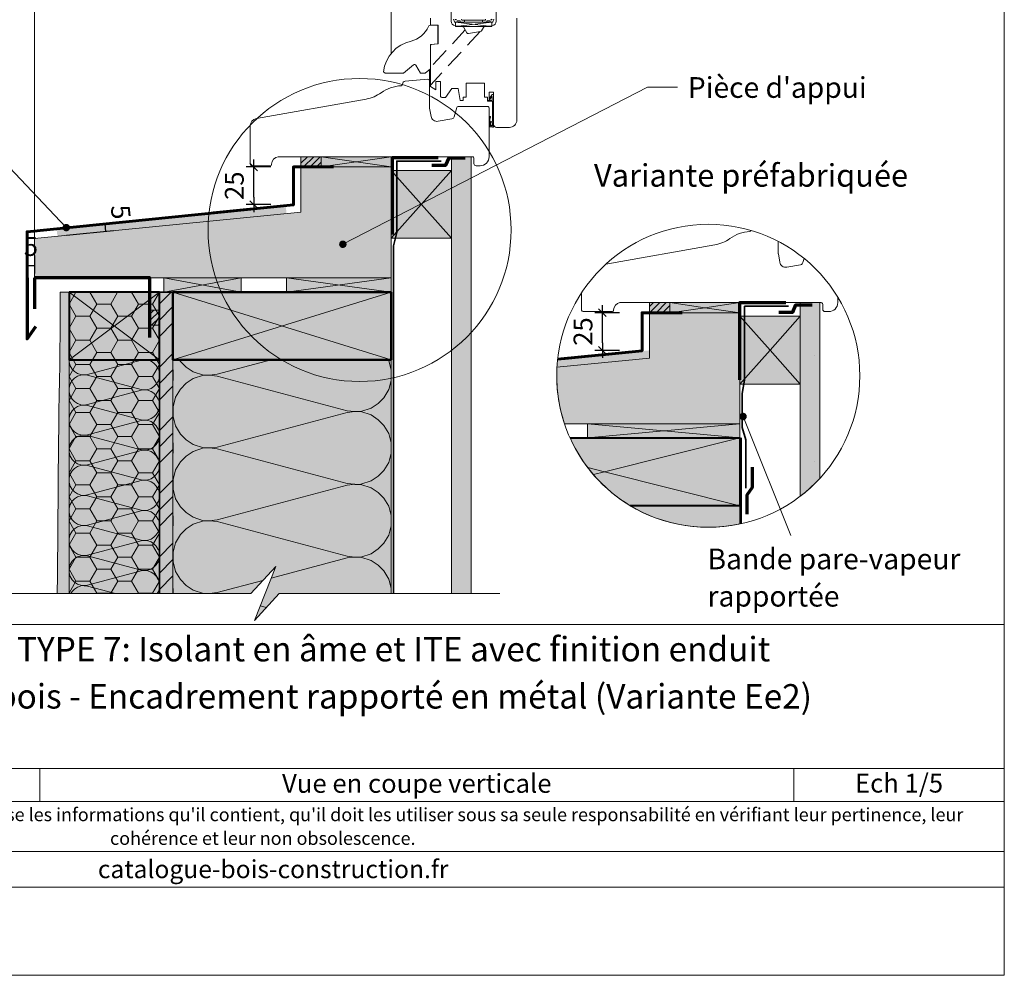
# Model space of a CAD drawing. Units: millimetres. Extents: x 24866 to 25851, y -11507 to -10152.
# Drawn here: x 25197 to 25851, y -11507 to -10872 of the extents above; entities that cross this region are included whole.
import ezdxf

# ---------------------------------------------------------------- set-up
doc = ezdxf.new("R2010")
doc.units = ezdxf.units.MM
doc.header["$LTSCALE"] = 5
doc.linetypes.add('CADWORK_12', pattern=[3.75, 2.5, -1.25])
doc.linetypes.add('CADWORK_22', pattern=[0])
doc.layers.add('Ech.1_5', color=7, linetype='Continuous')
doc.styles.add('arial-', font='txt', dxfattribs={"height": 1})
doc.styles.add('arial-b', font='arialbd.ttf', dxfattribs={"height": 1})
doc.styles.add('arial-i', font='ariali.ttf', dxfattribs={"height": 1})
doc.styles.add('arial-z', font='arial.ttf')
doc.dimstyles.new('ISO-25', dxfattribs={"dimtxt": 2.5, "dimasz": 2.5, "dimexe": 1.25, "dimexo": 0.625, "dimtad": 1, "dimtxsty": 'Standard', "dimcen": 2.5, "dimadec": 0, "dimazin": 0, "dimtfac": 1, "dimtmove": 0, "dimatfit": 3, "dimfxl": 1, "dimarcsym": 0})
pattern_1 = [(45, (0, 0), (-2.12132043, 2.12132043), [])]
pattern_2 = [(0, (0, 0), (0, 70), [0, -70]), (0, (35, 35), (0, 70), [0, -70])]

# ---------------------------------------------------------------- blocks, each defined once
blk = doc.blocks.new('cw-line-extremity4')
at = {"linetype": 'Continuous', "lineweight": 5}
h = blk.add_hatch(color=0, dxfattribs=at)
edge = h.paths.add_edge_path()
edge.add_arc((0, 0), 2.5, 0, 360)
blk = doc.blocks.new('cw-dimension-symbol2')
at = {"color": 0, "linetype": 'Continuous', "lineweight": -2}
for p, q in [((-1, 0), (1, 0)), ((-0.5, -0.5), (0.5, 0.5))]:
    blk.add_line(p, q, dxfattribs=at)
blk = doc.blocks.new('*D70')
at = {"layer": 'Defpoints', "color": 0}
for p in [(25584.07, -11066.4), (25595.38, -11066.4), (25595.38, -11091.4)]:
    blk.add_point(p, dxfattribs=at)
at = {"layer": 'Ech.1_5', "color": 0, "linetype": 'Continuous', "lineweight": -2}
for p, q in [((25595.38, -11066.4), (25579.07, -11066.4)), ((25584.07, -11086.4), (25584.07, -11071.4)), ((25595.38, -11091.4), (25579.07, -11091.4))]:
    blk.add_line(p, q, dxfattribs=at)
at = {"layer": 'Ech.1_5', "color": 0, "lineweight": -2, "xscale": 5, "yscale": 5, "zscale": 5}
for p, rotation in [((25584.07, -11066.4), 90), ((25584.07, -11091.4), 270)]:
    blk.add_blockref('cw-dimension-symbol2', p, dxfattribs=dict(at, rotation=rotation))
at = {"layer": 'Ech.1_5', "color": 190, "linetype": 'Continuous', "lineweight": 15, "insert": (25572.82, -11078.9), "char_height": 12.5, "attachment_point": 5, "rotation": 90, "style": 'arial-z'}
blk.add_mtext('25', dxfattribs=at)
blk = doc.blocks.new('*D72')
at = {"layer": 'Defpoints', "color": 0}
for p in [(25352.47, -10969.54), (25363.77, -10969.54), (25363.77, -10994.54)]:
    blk.add_point(p, dxfattribs=at)
at = {"layer": 'Ech.1_5', "color": 0, "linetype": 'Continuous', "lineweight": -2}
for p, q in [((25363.77, -10969.54), (25347.47, -10969.54)), ((25352.47, -10989.54), (25352.47, -10974.54)), ((25363.77, -10994.54), (25347.47, -10994.54))]:
    blk.add_line(p, q, dxfattribs=at)
at = {"layer": 'Ech.1_5', "color": 0, "lineweight": -2, "xscale": 5, "yscale": 5, "zscale": 5}
for p, rotation in [((25352.47, -10969.54), 90), ((25352.47, -10994.54), 270)]:
    blk.add_blockref('cw-dimension-symbol2', p, dxfattribs=dict(at, rotation=rotation))
at = {"layer": 'Ech.1_5', "color": 190, "linetype": 'Continuous', "lineweight": 15, "insert": (25341.22, -10982.04), "char_height": 12.5, "attachment_point": 5, "rotation": 90, "style": 'arial-z'}
blk.add_mtext('25', dxfattribs=at)
blk = doc.blocks.new('*D74')
at = {"layer": 'Defpoints', "color": 0}
for p in [(25201.99, -11028.3), (25206.99, -11028.3), (25201.99, -11035.27)]:
    blk.add_point(p, dxfattribs=at)
at = {"layer": 'Ech.1_5', "color": 0, "linetype": 'Continuous', "lineweight": -2}
for p, q in [((25201.99, -11028.3), (25201.99, -11040.27)), ((25206.99, -11028.3), (25206.99, -11040.27)), ((25206.99, -11035.27), (25201.99, -11035.27))]:
    blk.add_line(p, q, dxfattribs=at)
at = {"layer": 'Ech.1_5', "color": 190, "linetype": 'Continuous', "lineweight": 15, "insert": (25204.49, -11024.02), "char_height": 12.5, "attachment_point": 5, "style": 'arial-z'}
blk.add_mtext('5', dxfattribs=at)
blk = doc.blocks.new('*D75')
at = {"layer": 'Defpoints', "color": 0}
for p in [(25227.69, -11009.98), (25253.86, -11007.36), (25228.19, -11014.95)]:
    blk.add_point(p, dxfattribs=at)
at = {"layer": 'Ech.1_5', "color": 0, "linetype": 'Continuous', "lineweight": -2}
for p, q in [((25227.69, -11009.98), (25258.84, -11006.86)), ((25228.19, -11014.95), (25259.34, -11011.83)), ((25254.36, -11012.33), (25253.86, -11007.36))]:
    blk.add_line(p, q, dxfattribs=at)
at = {"layer": 'Ech.1_5', "color": 190, "linetype": 'Continuous', "lineweight": 15, "insert": (25262.58, -10999.7), "char_height": 12.5, "attachment_point": 5, "rotation": 275.71874, "style": 'arial-z'}
blk.add_mtext('5', dxfattribs=at)

msp = doc.modelspace()

# ---------------------------------------------------------------- hatches: boundary and pattern name
at = {"layer": 'Ech.1_5', "linetype": 'Continuous', "lineweight": 5, "transparency": 33554687}
for points in [[(25397.21, -10962.83), (25383.83, -10962.82), (25383.83, -10969.54), (25397.21, -10969.54)], [(25290.12, -11064.73), (25283.6, -11064.73), (25283.6, -11074.73), (25290.12, -11074.73)], [(25628.82, -11059.68), (25615.44, -11059.68), (25615.44, -11066.4), (25628.82, -11066.4)]]:
    msp.add_hatch(color=2, dxfattribs=at).paths.add_polyline_path(points)
at = {"layer": 'Ech.1_5', "linetype": 'Continuous', "lineweight": 20, "transparency": 33554687}
h = msp.add_hatch(dxfattribs=at)
h.set_pattern_fill('CwHatchPattern_31', scale=0.15, style=0, pattern_type=2)
h.set_pattern_definition(pattern_1)
h.paths.add_polyline_path([(25397.21, -10962.83), (25383.83, -10962.82), (25383.83, -10969.54), (25397.21, -10969.54)])
at = {"layer": 'Ech.1_5', "linetype": 'Continuous', "lineweight": 20, "true_color": 0xeee5dd, "transparency": 33554687}
for points in [[(25397.21, -10969.54), (25443.83, -10969.54), (25443.83, -10962.82), (25397.21, -10962.83)], [(25483.83, -11016.92), (25483.83, -10971.92), (25443.83, -10971.92), (25443.83, -11016.92)], [(25292.86, -11052.73), (25344.1, -11052.73), (25344.1, -11043.3), (25292.86, -11043.3)], [(25374.28, -11052.74), (25443.83, -11052.74), (25443.83, -11043.3), (25374.28, -11043.3)], [(25628.82, -11066.4), (25675.44, -11066.4), (25675.44, -11059.68), (25628.82, -11059.68)], [(25715.44, -11113.78), (25715.44, -11068.78), (25675.44, -11068.78), (25675.44, -11113.78)], [(25574.2, -11149.6), (25675.44, -11149.59), (25675.44, -11140.16), (25574.2, -11140.16)]]:
    msp.add_hatch(color=254, dxfattribs=at).paths.add_polyline_path(points)
at = {"layer": 'Ech.1_5', "linetype": 'Continuous', "lineweight": 5, "true_color": 0xdbd7d7, "transparency": 33554687}
for points in [[(25483.83, -11252.95), (25496.83, -11252.95), (25496.83, -10962.82), (25483.83, -10962.82)], [(25715.44, -11059.68), (25715.44, -11188.34, 0.043768), (25728.44, -11176.49), (25728.44, -11059.68)]]:
    msp.add_hatch(color=254, dxfattribs=at).paths.add_polyline_path(points)
at = {"layer": 'Ech.1_5', "linetype": 'Continuous', "lineweight": 15, "transparency": 33554687}
h = msp.add_hatch(dxfattribs=at)
h.set_pattern_fill('CwHatchPattern_84', color=190, style=0, pattern_type=2)
h.set_pattern_definition(pattern_2)
h.paths.add_polyline_path([(25483.83, -11252.95), (25496.83, -11252.95), (25496.83, -10962.82), (25483.83, -10962.82)])
at = {"layer": 'Ech.1_5', "linetype": 'Continuous', "lineweight": 20, "true_color": 0xbd9c7a, "transparency": 33554687}
for points in [[(25383.83, -10969.54), (25383.83, -10999.7), (25206.99, -11017.11), (25206.99, -11043.3), (25443.83, -11043.3), (25443.83, -10969.54)], [(25615.44, -11066.4), (25615.44, -11096.56), (25553.92, -11102.61, 0.09494), (25558.93, -11140.16), (25675.44, -11140.16), (25675.44, -11066.4)], [(25675.44, -11194.59), (25675.44, -11149.59), (25562.62, -11149.59, 0.153013), (25602.6, -11194.59)]]:
    msp.add_hatch(color=33, dxfattribs=at).paths.add_polyline_path(points)
at = {"layer": 'Ech.1_5', "linetype": 'Continuous', "lineweight": 20, "transparency": 33554687}
for points in [[(25373.79, -10995.54), (25221.62, -11010.67), (25222.1, -11015.59), (25374.29, -11000.63)], [(25615.44, -11096.38), (25615.44, -11091.4), (25554.34, -11097.47, 0.012491), (25553.92, -11102.48)]]:
    msp.add_hatch(color=7, dxfattribs=at).paths.add_polyline_path(points)
at = {"layer": 'Ech.1_5', "linetype": 'Continuous', "lineweight": 20, "true_color": 0xfbe4c0, "transparency": 33554687}
msp.add_hatch(color=254, dxfattribs=at).paths.add_polyline_path([(25224.01, -11055.53), (25224.01, -11061.08), (25223.98, -11071.14), (25223.9, -11081.19), (25223.77, -11091.24), (25223.62, -11101.3), (25223.46, -11111.35), (25223.29, -11121.4), (25223.12, -11131.46), (25222.95, -11143.39), (25222.85, -11151.56), (25222.75, -11161.62), (25222.68, -11171.67), (25222.61, -11181.72), (25222.54, -11191.78), (25222.48, -11201.83), (25222.4, -11211.88), (25222.34, -11218.52), (25222.19, -11231.99), (25222.07, -11242.05), (25221.95, -11252.1), (25221.94, -11252.95), (25229.84, -11252.95), (25229.84, -11052.73), (25223.99, -11052.73)])
at = {"layer": 'Ech.1_5', "linetype": 'Continuous', "lineweight": 5, "true_color": 0xbd9c7a, "transparency": 33554687}
for points in [[(25229.84, -11052.73), (25229.84, -11097.73), (25289.83, -11097.73), (25289.83, -11052.73)], [(25298.83, -11052.74), (25298.83, -11097.74), (25443.83, -11097.74), (25443.83, -11052.74)]]:
    msp.add_hatch(color=33, dxfattribs=at).paths.add_polyline_path(points)
at = {"layer": 'Ech.1_5', "linetype": 'Continuous', "lineweight": 20, "true_color": 0xfdf3bf, "transparency": 33554687}
for points in [[(25229.84, -11052.73), (25229.84, -11252.95), (25289.83, -11252.95), (25289.83, -11052.73)], [(25675.43, -11194.59), (25602.6, -11194.59, 0.190043), (25675.44, -11206.73)]]:
    msp.add_hatch(color=254, dxfattribs=at).paths.add_polyline_path(points)
at = {"layer": 'Ech.1_5', "linetype": 'Continuous', "lineweight": 15, "transparency": 33554687}
h = msp.add_hatch(dxfattribs=at)
h.set_pattern_fill('CwHatchPattern_221', color=190, scale=0.4, style=0, pattern_type=2)
h.set_pattern_definition([(0, (25289.837, -11052.733), (13.8564, 8), [9.2376, -18.4752]), (120, (25289.837, -11052.733), (-13.8564, 8), [9.2376, -18.4752]), (60, (25289.837, -11052.733), (-3e-06, 16), [0, -18.4752, 9.2376, 0])])
h.paths.add_polyline_path([(25289.84, -11052.73), (25229.84, -11052.73), (25229.84, -11252.95), (25289.84, -11252.95)])
at = {"layer": 'Ech.1_5', "linetype": 'Continuous', "lineweight": 5, "true_color": 0xf8ad2a, "transparency": 33554687}
msp.add_hatch(color=40, dxfattribs=at).paths.add_polyline_path([(25289.83, -11252.92), (25298.83, -11252.92), (25298.83, -11052.73), (25289.83, -11052.73)])
at = {"layer": 'Ech.1_5', "linetype": 'Continuous', "lineweight": 15, "transparency": 33554687}
h = msp.add_hatch(dxfattribs=at)
h.set_pattern_fill('CwHatchPattern_74', color=190, scale=0.6, style=0, pattern_type=2)
h.set_pattern_definition([(45, (0, 0), (-4e-12, 42.000002), []), (45, (0, 10.8), (-4e-12, 42.000002), []), (45, (0, 21.6), (-4e-12, 42.000002), [])])
h.paths.add_polyline_path([(25289.83, -11252.92), (25298.83, -11252.92), (25298.83, -11052.73), (25289.83, -11052.73)])
at = {"layer": 'Ech.1_5', "linetype": 'Continuous', "lineweight": 20, "transparency": 33554687}
h = msp.add_hatch(dxfattribs=at)
h.set_pattern_fill('CwHatchPattern_31', scale=0.15, style=0, pattern_type=2)
h.set_pattern_definition(pattern_1)
h.paths.add_polyline_path([(25290.12, -11064.73), (25283.6, -11064.73), (25283.6, -11074.73), (25290.12, -11074.73)])
h = msp.add_hatch(dxfattribs=at)
h.set_pattern_fill('CwHatchPattern_31', scale=0.15, style=0, pattern_type=2)
h.set_pattern_definition(pattern_1)
h.paths.add_polyline_path([(25628.82, -11059.68), (25615.44, -11059.68), (25615.44, -11066.4), (25628.82, -11066.4)])
at = {"layer": 'Ech.1_5', "linetype": 'Continuous', "lineweight": 15, "transparency": 33554687}
h = msp.add_hatch(dxfattribs=at)
h.set_pattern_fill('CwHatchPattern_84', color=190, style=0, pattern_type=2)
h.set_pattern_definition(pattern_2)
h.paths.add_polyline_path([(25715.44, -11059.68), (25715.44, -11188.34, 0.043768), (25728.44, -11176.49), (25728.44, -11059.68)])
at = {"layer": 'Ech.1_5', "linetype": 'Continuous', "lineweight": 5, "true_color": 0xfdf3bf, "transparency": 33554687}
for points in [[(25229.84, -11097.73), (25229.84, -11252.95), (25289.83, -11252.92), (25289.83, -11097.73)], [(25443.83, -11252.95), (25443.83, -11097.74), (25298.83, -11097.74), (25298.88, -11252.95), (25350.62, -11252.95), (25367.1, -11234.97), (25352.99, -11270.93), (25369.48, -11252.95)]]:
    msp.add_hatch(color=254, dxfattribs=at).paths.add_polyline_path(points)
at = {"layer": 'Ech.1_5', "linetype": 'Continuous', "lineweight": 15, "transparency": 33554687}
h = msp.add_hatch(dxfattribs=at)
h.set_pattern_fill('CwHatchPattern_201', color=190, scale=1.199921, angle=270, style=0, pattern_type=2)
h.set_pattern_definition([(270, (25229.837, -11096.394), (59.996, 4e-15), [2.6782, -7.321]), (6e-12, (25238.213, -11087.734), (-2e-12, 19.9987), [1.6227, -58.3734]), (6e-12, (25279.833, -11097.733), (-2e-12, 19.9987), [1.6227, -58.3734]), (14.9325, (25241.981, -11107.494), (59.99575, 19.99977), [36.9554, -273.5076]), (345.0675, (25241.981, -11107.9706), (-59.99575, 19.99977), [36.9554, -273.5076]), (285.255, (25229.837, -11099.072), (5e-07, 19.99868), [2.718, -225.302]), (74.745, (25229.837, -11096.394), (-3e-06, 19.99868), [2.718, -225.302]), (285.255, (25289.1177, -11103.771), (5e-07, 19.99868), [2.718, -225.302]), (254.745, (25289.833, -11109.0713), (5e-07, -19.99868), [2.718, -225.302]), (300.964, (25230.552, -11101.694), (-1e-07, 19.9987), [2.6112, -114]), (59.036, (25230.552, -11093.757), (1e-06, 19.9987), [2.6112, -114]), (300.964, (25287.774, -11101.532), (-1e-07, 19.9987), [2.6112, -114]), (239.036, (25289.118, -11111.694), (-1e-07, -19.9987), [2.6112, -114]), (315, (25231.895, -11103.933), (-1e-12, 19.9987), [2.2206, -82.6266]), (45, (25231.895, -11091.532), (-3e-12, 19.9987), [2.2206, -82.6266]), (315, (25286.204, -11099.961), (-1e-12, 19.9987), [2.2206, -82.6266]), (225, (25287.774, -11113.933), (-1e-12, -19.9987), [2.2206, -82.6266]), (326.31, (25233.466, -11105.504), (-2e-06, 19.9987), [2.329, -69.777]), (33.69, (25233.466, -11089.962), (4e-06, 19.9987), [2.329, -69.777]), (326.31, (25284.266, -11098.67), (-2e-06, 19.9987), [2.329, -69.777]), (213.69, (25286.204, -11115.503), (-2e-06, -19.9987), [2.329, -69.777]), (341.565, (25235.404, -11106.796), (-1e-06, 19.9987), [2.962, -60.2796]), (18.435, (25235.404, -11088.67), (1e-06, 19.9987), [2.962, -60.2796]), (341.565, (25281.456, -11097.733), (-1e-06, 19.9987), [2.962, -60.2796]), (198.435, (25284.266, -11116.795), (-1e-06, -19.9987), [2.962, -60.2796]), (353.66, (25239.836, -11087.7335), (-119.99208, 19.99869), [2.1582, -178.9376]), (6.34, (25239.836, -11107.732), (119.99208, 19.99869), [2.158, -178.9376]), (173.66, (25279.8335, -11097.733), (119.9921, -19.99865), [2.158, -178.9376]), (186.34, (25279.8335, -11097.733), (-119.99208, -19.99869), [2.158, -178.9376])])
h.paths.add_polyline_path([(25229.84, -11097.73), (25229.84, -11252.95), (25289.83, -11252.92), (25289.83, -11097.73)])
h = msp.add_hatch(dxfattribs=at)
h.set_pattern_fill('CwHatchPattern_201', color=190, scale=2.9, angle=90, style=0, pattern_type=2)
h.set_pattern_definition([(90, (25443.83, -11256.19), (-145, 2e-08), [6.473, -17.694]), (180, (25423.59, -11277.12), (-7e-09, -48.333), [3.922, -141.078]), (180, (25323, -11252.95), (-7e-09, -48.333), [3.922, -141.078]), (194.9325, (25414.482, -11229.362), (-144.9993, -48.336), [89.315, -661.02]), (165.0675, (25414.482, -11228.21), (144.9993, -48.336), [89.315, -661.02]), (105.255, (25443.833, -11249.716), (-1e-06, -48.3333), [6.569, -544.516]), (254.745, (25443.833, -11256.189), (8e-06, -48.3333), [6.569, -544.516]), (105.255, (25300.561, -11238.36), (-1e-06, -48.3333), [6.569, -544.516]), (74.745, (25298.833, -11225.549), (-1e-06, 48.3333), [6.569, -544.516]), (120.964, (25442.104, -11243.378), (3e-07, -48.3333), [6.311, -275.518]), (239.036, (25442.104, -11262.562), (-4e-06, -48.3333), [6.311, -275.518]), (120.964, (25303.808, -11243.77), (3e-07, -48.3333), [6.311, -275.518]), (59.036, (25300.561, -11219.212), (3e-07, 48.3333), [6.311, -275.518]), (135, (25438.857, -11237.967), (-7e-09, -48.3333), [5.367, -199.694]), (225, (25438.857, -11267.938), (-7e-09, -48.3333), [5.367, -199.694]), (135, (25307.603, -11247.566), (-7e-09, -48.3333), [5.367, -199.694]), (45, (25303.808, -11213.8), (7e-09, 48.3333), [5.367, -199.694]), (146.31, (25435.062, -11234.17), (5e-06, -48.333), [5.63, -168.639]), (213.69, (25435.062, -11271.733), (-9e-06, -48.333), [5.63, -168.639]), (146.31, (25312.287, -11250.69), (5e-06, -48.333), [5.63, -168.639]), (33.69, (25307.603, -11210.005), (5e-06, 48.333), [5.63, -168.639]), (161.565, (25430.38, -11231.05), (2e-06, -48.333), [7.158, -145.685]), (198.435, (25430.38, -11274.855), (-2e-06, -48.333), [7.158, -145.685]), (161.565, (25319.08, -11252.95), (2e-06, -48.333), [7.158, -145.685]), (18.435, (25312.287, -11206.882), (2e-06, 48.333), [7.158, -145.685]), (173.66, (25419.666, -11277.119), (290, -48.3333), [5.216, -432.461]), (186.34, (25419.666, -11228.786), (-290, -48.3333), [5.216, -432.461]), (353.66, (25323, -11252.952), (-290, 48.3333), [5.216, -432.461]), (6.34, (25323, -11252.952), (290, 48.3333), [5.216, -432.461])])
h.paths.add_polyline_path([(25443.83, -11252.95), (25443.83, -11097.74), (25298.83, -11097.74), (25298.88, -11252.95), (25350.62, -11252.95), (25367.1, -11234.97), (25352.99, -11270.93), (25369.48, -11252.95)])

# ---------------------------------------------------------------- linework, layer by layer
at = {"layer": 'Ech.1_5', "color": 7, "linetype": 'Continuous', "lineweight": 20}
for p, q in [((25486.55, -10873.34), (25510.55, -10876.34)), ((25510.55, -10873.34), (25486.55, -10876.34)), ((25510.55, -10873.34), (25486.55, -10873.34)), ((25486.55, -10873.34), (25486.55, -10876.34)), ((25492.55, -10873.34), (25492.55, -10872.14)), ((25504.55, -10873.34), (25504.55, -10872.14)), ((25510.55, -10876.34), (25510.55, -10873.34)), ((25486.55, -10876.34), (25510.55, -10876.34)), ((25469.3, -10904.86), (25469.3, -10912.32)), ((25507.8, -10929.34), (25488.29, -10929.34)), ((25368.83, -10962.82, 2500), (25383.83, -10962.82, 2500)), ((25595.66, -11059.68), (25615.44, -11059.68))]:
    msp.add_line(p, q, dxfattribs=at)
at = {"layer": 'Ech.1_5', "color": 173, "linetype": 'Continuous', "lineweight": 60, "true_color": 0x6666cc}
for p, q in [((25378.83, -10969.54), (25403.83, -10969.54)), ((25610.44, -11066.4), (25628.82, -11066.4))]:
    msp.add_line(p, q, dxfattribs=at)
at = {"layer": 'Ech.1_5', "color": 177, "linetype": 'Continuous', "lineweight": 70}
for p, q in [((25201.99, -11043.3), (25201.99, -11083.8)), ((25206.99, -11043.3, 2500), (25206.99, -11063.78, 2500)), ((25201.99, -11083.8), (25207.88, -11075.51))]:
    msp.add_line(p, q, dxfattribs=at)
at = {"layer": 'Ech.1_5', "color": 190, "linetype": 'Continuous', "lineweight": 15}
for p, q in [((25229.84, -11097.73), (25289.83, -11052.73)), ((25289.83, -11097.73), (25229.84, -11052.73)), ((25298.83, -11097.74), (25443.83, -11052.74)), ((25443.83, -11097.74), (25298.83, -11052.74)), ((25652.13, -11063.04), (25628.82, -11066.4)), ((25695.44, -11091.28), (25715.44, -11068.78)), ((25624.82, -11144.88), (25574.2, -11149.6)), ((25585.44, -11172.09), (25675.44, -11194.59)), ((25210.38, -11369.13), (25210.38, -11391.13)), ((25711.23, -11369.13), (25711.23, -11391.13))]:
    msp.add_line(p, q, dxfattribs=at)
for points in [[(25851.02, -10151.54), (24866.02, -10151.54), (24866.02, -11506.54), (25851.02, -11506.54), (25851.02, -10151.54)], [(25411.7, -11020.92), (25613.97, -10916.48), (25633.97, -10916.48)], [(25227.98, -11009.84), (25152.29, -10929.88), (25132.29, -10929.88)], [(25397.21, -10969.54), (25443.83, -10969.54), (25443.83, -10962.82), (25397.21, -10962.83), (25397.21, -10969.54)], [(25443.83, -10962.82), (25397.21, -10969.54), (25397.21, -10962.83), (25443.83, -10969.54)], [(25483.83, -11252.95), (25496.83, -11252.95), (25496.83, -10962.82), (25483.83, -10962.82), (25483.83, -11252.95)], [(25483.83, -11016.92), (25483.83, -10971.92), (25443.83, -10971.92), (25443.83, -11016.92), (25483.83, -11016.92)], [(25443.83, -11016.92), (25483.83, -10971.92), (25443.83, -10971.92), (25483.83, -11016.92)], [(25292.86, -11052.73), (25344.1, -11052.73), (25344.1, -11043.3), (25292.86, -11043.3), (25292.86, -11052.73)], [(25344.1, -11043.3), (25292.86, -11052.73), (25292.86, -11043.3), (25344.1, -11052.73)], [(25374.28, -11052.74), (25443.83, -11052.74), (25443.83, -11043.3), (25374.28, -11043.3), (25374.28, -11052.74)], [(25443.83, -11043.3), (25374.28, -11052.74), (25374.28, -11043.3), (25443.83, -11052.74)], [(25224.01, -11055.53), (25224.01, -11061.08), (25223.98, -11071.14), (25223.9, -11081.19), (25223.77, -11091.24), (25223.62, -11101.3), (25223.46, -11111.35), (25223.29, -11121.4), (25223.12, -11131.46), (25222.95, -11143.39), (25222.85, -11151.56), (25222.75, -11161.62), (25222.68, -11171.67), (25222.61, -11181.72), (25222.54, -11191.78), (25222.48, -11201.83), (25222.4, -11211.88), (25222.34, -11218.52), (25222.19, -11231.99), (25222.07, -11242.05), (25221.95, -11252.1), (25221.94, -11252.95), (25229.84, -11252.95), (25229.84, -11052.73), (25223.99, -11052.73), (25224.01, -11055.53)], [(25229.84, -11052.73), (25229.84, -11252.95), (25289.83, -11252.95), (25289.83, -11052.73), (25229.84, -11052.73)], [(25289.84, -11052.73), (25229.84, -11052.73), (25229.84, -11252.95), (25289.84, -11252.95), (25289.84, -11052.73)], [(25289.83, -11252.92), (25298.83, -11252.92), (25298.83, -11052.73), (25289.83, -11052.73), (25289.83, -11252.92)], [(25628.82, -11066.4), (25675.44, -11066.4), (25675.44, -11059.68), (25628.82, -11059.68), (25628.82, -11066.4)], [(25628.82, -11066.4), (25628.82, -11059.68), (25652.13, -11063.04)], [(25675.44, -11059.68), (25652.13, -11063.04), (25675.44, -11066.4)], [(25715.44, -11113.78), (25715.44, -11068.78), (25675.44, -11068.78), (25675.44, -11113.78), (25715.44, -11113.78)], [(25715.44, -11068.78), (25675.44, -11068.78), (25695.44, -11091.28)], [(25229.84, -11097.73), (25229.84, -11252.95), (25289.83, -11252.92), (25289.83, -11097.73), (25229.84, -11097.73)], [(25443.83, -11252.95), (25443.83, -11097.74), (25298.83, -11097.74), (25298.88, -11252.95), (25350.62, -11252.95), (25367.1, -11234.97), (25352.99, -11270.93), (25369.48, -11252.95), (25443.83, -11252.95)], [(25675.44, -11113.78), (25695.44, -11091.28), (25715.44, -11113.78)], [(25677.49, -11135.34), (25711.39, -11219.87), (25723.84, -11219.87)], [(25574.2, -11149.6), (25675.44, -11149.59), (25675.44, -11140.16), (25574.2, -11140.16), (25574.2, -11149.6)], [(25574.2, -11149.6), (25574.2, -11140.16), (25624.82, -11144.88)], [(25675.44, -11140.16), (25624.82, -11144.88), (25675.44, -11149.59)], [(25675.44, -11194.59), (25675.44, -11149.59), (25585.44, -11172.09)], [(25574.36, -11169.32), (25585.44, -11172.09), (25578.09, -11173.93)], [(25158.93, -11252.95), (25350.61, -11252.95), (25367.09, -11234.97), (25352.98, -11270.93), (25369.47, -11252.95), (25515.95, -11252.95)], [(24866.02, -11273.61), (25851.02, -11273.61), (25851.02, -11506.54), (24866.02, -11506.54), (24866.02, -11273.61)], [(25851.02, -11369.13), (24866.02, -11369.13), (24866.02, -11273.61), (25851.02, -11273.61), (25851.02, -11369.13)], [(25851.02, -11391.13), (24866.02, -11391.13), (24866.02, -11369.13), (25851.02, -11369.13), (25851.02, -11391.13)], [(25851.02, -11448), (24866.02, -11448), (24866.02, -11424.27), (25851.02, -11424.27), (25851.02, -11448)]]:
    msp.add_lwpolyline(points, dxfattribs=at)
at = {"layer": 'Ech.1_5', "color": 173, "linetype": 'Continuous', "lineweight": 20, "true_color": 0x6666cc}
msp.add_lwpolyline([(25206.99, -11016.59), (25206.99, -10595.35), (25443.83, -10595.35), (25443.83, -10894.09)], dxfattribs=at)
at = {"layer": 'Ech.1_5', "color": 7, "linetype": 'Continuous', "lineweight": 20}
for points in [[(25513.55, -10862.77), (25513.55, -10872.82, -0.379958), (25510.9, -10875.8), (25505.77, -10876.41, 0.228306), (25505.05, -10876.9), (25503.81, -10879.05, -0.221717), (25503.12, -10879.54), (25495.14, -10880.94, -0.315322), (25494.1, -10880.46), (25492.05, -10876.9, 0.228306), (25491.33, -10876.41), (25486.2, -10875.8, -0.379958), (25483.55, -10872.82), (25483.55, -10862.77, 0.363698)], [(25469.8, -10888.31), (25474.8, -10887.88), (25474.8, -10875.38), (25470.23, -10875.38, 0.250185), (25468.57, -10876.26, -0.220018), (25457.05, -10886.06, 0.329116), (25438.8, -10906.37), (25439.8, -10907.37), (25451.89, -10907.37), (25458.67, -10901.71, -0.465757), (25460.17, -10901.97), (25463.29, -10907.37), (25466.3, -10907.37), (25469.8, -10904.44), (25469.8, -10888.31)], [(25469.8, -10870.78), (25469.8, -10875.38), (25475.11, -10875.38), (25475.11, -10887.85), (25470.3, -10888.27), (25469.81, -10888.77), (25469.8, -10916.12), (25473.55, -10918.29), (25473.55, -10912.87), (25476.45, -10912.87), (25476.45, -10922.34, 0.414214), (25477.45, -10923.34), (25479.79, -10923.34), (25483.99, -10917.34), (25488.19, -10917.34), (25489.6, -10925.34), (25491.6, -10925.34), (25491.6, -10923.14), (25493.6, -10923.14), (25493.6, -10913.84), (25505.8, -10913.84), (25505.8, -10923.14), (25507.8, -10923.14), (25507.8, -10925.34), (25508.8, -10925.34), (25508.8, -10919.84), (25511.8, -10919.84), (25511.8, -10941.34, 0.414214), (25513.8, -10943.34), (25522.3, -10943.34, 0.414214), (25527.3, -10938.34), (25527.3, -10870.78)], [(25511.94, -10871.45), (25511.29, -10873.24, -0.315299), (25511.15, -10873.34), (25509.77, -10873.34, -0.344151), (25509.62, -10873.22), (25509.48, -10872.65, 0.344151), (25509.33, -10872.54), (25507.57, -10872.54, 0.344151), (25507.42, -10872.65), (25507.28, -10873.22, -0.344151), (25507.13, -10873.34), (25489.97, -10873.34, -0.344151), (25489.82, -10873.22), (25489.68, -10872.65, 0.344151), (25489.53, -10872.54), (25487.77, -10872.54, 0.344151), (25487.62, -10872.65), (25487.48, -10873.22, -0.344151), (25487.33, -10873.34), (25485.96, -10873.34, -0.315299), (25485.81, -10873.24), (25485.16, -10871.45, -0.087489)], [(25486.25, -10871.44, 0.955488), (25487.05, -10871.47, -0.387795)], [(25490.58, -10871.45), (25490.72, -10872.02, 0.344151), (25490.87, -10872.14), (25506.23, -10872.14, 0.344151), (25506.38, -10872.02), (25506.52, -10871.45, -0.344151)], [(25510.05, -10871.47, 0.955488), (25510.85, -10871.44)], [(25718.03, -11030.31), (25717.29, -11033.04, -0.291472), (25715.71, -11034.5), (25706.54, -11036.11, -0.414215), (25701.91, -11032.87), (25700.94, -11027.37, -0.043647), (25700.91, -11027.03), (25700.91, -11019.04)], [(25718.03, -11030.31), (25717.29, -11033.04, -0.291472), (25715.71, -11034.5), (25706.54, -11036.11, -0.414215), (25701.91, -11032.87), (25700.94, -11027.37, -0.043647), (25700.91, -11027.03), (25700.91, -11019.04)], [(25570.31, -11053), (25570.31, -11064.68, 0.414212), (25571.31, -11065.68), (25590.44, -11065.68, 0.414216), (25591.44, -11064.68), (25591.44, -11064.48, -0.323129), (25595.66, -11059.68)], [(25656.75, -11059.68), (25729.41, -11059.68, -0.414214), (25730.41, -11060.68), (25730.41, -11064.18, 0.414214), (25731.91, -11065.68), (25734.41, -11065.68, 0.41421), (25740.41, -11059.68), (25740.41, -11056.01)], [(25656.75, -11059.68), (25729.41, -11059.68, -0.414214), (25730.41, -11060.68), (25730.41, -11064.18, 0.414214), (25731.91, -11065.68), (25734.41, -11065.68, 0.41421), (25740.41, -11059.68), (25740.41, -11056.01)], [(25615.44, -11066.4), (25615.44, -11096.56), (25553.92, -11102.61, 0.09494), (25558.93, -11140.16), (25675.44, -11140.16), (25675.44, -11066.4), (25615.44, -11066.4)], [(25675.44, -11194.59), (25675.44, -11149.59), (25562.62, -11149.59, 0.153013), (25602.6, -11194.59), (25675.44, -11194.59)]]:
    msp.add_lwpolyline(points, format="xyb", dxfattribs=at)
at = {"layer": 'Ech.1_5', "color": 7, "linetype": 'CADWORK_12', "lineweight": 20}
for points in [[(25502.97, -10879.56), (25469.8, -10915.24)], [(25493, -10878.54), (25469.81, -10903.49)]]:
    msp.add_lwpolyline(points, dxfattribs=at)
at = {"layer": 'Ech.1_5', "color": 7, "linetype": 'Continuous', "lineweight": 20, "flags": 128}
for points in [[(25425.14, -10962.82), (25497.8, -10962.82, -0.414214), (25498.8, -10963.82), (25498.8, -10967.32, 0.414214), (25500.3, -10968.82), (25502.8, -10968.82, 0.41421), (25508.8, -10962.82), (25508.8, -10930.34, 0.414219), (25507.8, -10929.34), (25488.29, -10929.34, 0.339454), (25487.32, -10930.08), (25485.69, -10936.19, -0.291472), (25484.1, -10937.64), (25474.93, -10939.25, -0.414215), (25470.3, -10936.01), (25469.33, -10930.52, -0.043647), (25469.3, -10930.17), (25469.3, -10912.32, 0.439994), (25468.21, -10911.33), (25453.13, -10912.65, 0.386469), (25451.3, -10914.62, -0.400378), (25450.35, -10915.62, 0.143116), (25437.11, -10920.25, -0.108978), (25427.2, -10924.47), (25354.31, -10937.39, 0.363736), (25350.18, -10942.31), (25350.18, -10967.82, 0.414212), (25351.18, -10968.82), (25363.31, -10968.82, 0.414216), (25364.31, -10967.82), (25364.31, -10967.63, -0.345704), (25368.83, -10962.82)], [(25509.75, -10940.23, -0.200998), (25509.84, -10942.16, 0.551457), (25509.94, -10942.29, -0.129424), (25511.06, -10942.48, 0.543545), (25511.2, -10942.38), (25511.2, -10940.16), (25510.7, -10939.66), (25511.2, -10939.16), (25511.2, -10926.04, 0.414214), (25511.1, -10925.94), (25507.9, -10925.94, -0.414214), (25507.8, -10925.84), (25507.8, -10925.44, -0.414214), (25507.9, -10925.34), (25510.7, -10925.34, 0.414214), (25510.8, -10925.24), (25510.8, -10922.79, 0.748637), (25510.62, -10922.73), (25509.36, -10924.69, -0.414214), (25509.22, -10924.72), (25508.88, -10924.5, -0.414214), (25508.85, -10924.37), (25510.77, -10921.38, -0.255267), (25510.86, -10921.34), (25511.7, -10921.34, -0.414214), (25511.8, -10921.44), (25511.8, -10943.04, -0.414214), (25511.7, -10943.14), (25511.23, -10943.14, -0.160123), (25511.17, -10943.12, 0.243006), (25509.61, -10942.87, 0.069095), (25509.59, -10942.88, -0.759555), (25509.11, -10942.47, 0.275254), (25509.3, -10940.44, -0.2097), (25509.23, -10936.23, -0.9751), (25509.69, -10936.43, 0.155299), (25509.43, -10939.29, 0.065656), (25509.44, -10939.31, 0.021521), (25509.45, -10939.32)], [(25509.75, -10940.23, -0.200998), (25509.84, -10942.16, 0.551457), (25509.94, -10942.29, -0.129424), (25511.06, -10942.48, 0.543545), (25511.2, -10942.38), (25511.2, -10940.16), (25510.7, -10939.66), (25511.2, -10939.16), (25511.2, -10926.04, 0.414214), (25511.1, -10925.94), (25507.9, -10925.94, -0.414214), (25507.8, -10925.84), (25507.8, -10925.44, -0.414214), (25507.9, -10925.34), (25510.7, -10925.34, 0.414214), (25510.8, -10925.24), (25510.8, -10922.79, 0.748637), (25510.62, -10922.73), (25509.36, -10924.69, -0.414214), (25509.22, -10924.72), (25508.88, -10924.5, -0.414214), (25508.85, -10924.37), (25510.77, -10921.38, -0.255267), (25510.86, -10921.34), (25511.7, -10921.34, -0.414214), (25511.8, -10921.44), (25511.8, -10943.04, -0.414214), (25511.7, -10943.14), (25511.23, -10943.14, -0.160123), (25511.17, -10943.12, 0.243006), (25509.61, -10942.87, 0.069095), (25509.59, -10942.88, -0.759555), (25509.11, -10942.47, 0.275254), (25509.3, -10940.44, -0.2097), (25509.23, -10936.23, -0.9751), (25509.69, -10936.43, 0.155299), (25509.43, -10939.29, 0.065656), (25509.44, -10939.31, 0.021521), (25509.45, -10939.32)], [(25511.2, -10940.16, 0.731574), (25509.75, -10940.22, -0.135214), (25509.98, -10941.53, 0.925915), (25511.2, -10941.53), (25511.2, -10940.16)], [(25511.2, -10940.16, 0.731574), (25509.75, -10940.22, -0.135214), (25509.98, -10941.53, 0.925915), (25511.2, -10941.53), (25511.2, -10940.16)], [(25682.87, -11011.76, -0.320723), (25681.96, -11012.48, 0.143116), (25668.72, -11017.11, -0.108978), (25658.81, -11021.33), (25586.32, -11034.18)]]:
    msp.add_lwpolyline(points, format="xyb", dxfattribs=at)
at = {"layer": 'Ech.1_5', "color": 7, "linetype": 'Continuous', "lineweight": 20}
for points in [[(25509.75, -10940.23), (25509.74, -10940.19), (25509.73, -10940.15), (25509.72, -10940.12), (25509.71, -10940.08), (25509.71, -10940.04), (25509.7, -10940.01), (25509.7, -10939.98), (25509.7, -10939.95), (25509.7, -10939.92), (25509.71, -10939.9), (25509.72, -10939.87), (25509.73, -10939.85), (25509.75, -10939.84), (25509.77, -10939.83), (25509.8, -10939.82), (25509.83, -10939.81), (25509.86, -10939.8), (25509.89, -10939.8), (25509.93, -10939.8), (25509.96, -10939.8), (25510, -10939.8), (25510.04, -10939.8), (25510.07, -10939.79), (25510.11, -10939.79), (25510.14, -10939.78), (25510.17, -10939.78), (25510.2, -10939.77), (25510.22, -10939.75), (25510.24, -10939.73), (25510.25, -10939.71), (25510.26, -10939.69), (25510.26, -10939.66), (25510.26, -10939.63), (25510.24, -10939.6), (25510.23, -10939.58), (25510.2, -10939.56), (25510.18, -10939.54), (25510.14, -10939.53), (25510.11, -10939.52), (25510.08, -10939.52), (25510.04, -10939.52), (25510.01, -10939.51), (25509.97, -10939.52), (25509.94, -10939.52), (25509.91, -10939.52), (25509.88, -10939.53), (25509.84, -10939.53), (25509.81, -10939.53), (25509.78, -10939.54), (25509.76, -10939.54), (25509.73, -10939.54), (25509.7, -10939.54), (25509.67, -10939.53), (25509.65, -10939.53), (25509.62, -10939.52), (25509.6, -10939.5), (25509.58, -10939.49), (25509.56, -10939.47), (25509.54, -10939.45), (25509.52, -10939.42), (25509.5, -10939.4), (25509.48, -10939.37), (25509.46, -10939.35), (25509.45, -10939.32)], [(25509.75, -10940.23), (25509.74, -10940.19), (25509.73, -10940.15), (25509.72, -10940.12), (25509.71, -10940.08), (25509.71, -10940.04), (25509.7, -10940.01), (25509.7, -10939.98), (25509.7, -10939.95), (25509.7, -10939.92), (25509.71, -10939.9), (25509.72, -10939.87), (25509.73, -10939.85), (25509.75, -10939.84), (25509.77, -10939.83), (25509.8, -10939.82), (25509.83, -10939.81), (25509.86, -10939.8), (25509.89, -10939.8), (25509.93, -10939.8), (25509.96, -10939.8), (25510, -10939.8), (25510.04, -10939.8), (25510.07, -10939.79), (25510.11, -10939.79), (25510.14, -10939.78), (25510.17, -10939.78), (25510.2, -10939.77), (25510.22, -10939.75), (25510.24, -10939.73), (25510.25, -10939.71), (25510.26, -10939.69), (25510.26, -10939.66), (25510.26, -10939.63), (25510.24, -10939.6), (25510.23, -10939.58), (25510.2, -10939.56), (25510.18, -10939.54), (25510.14, -10939.53), (25510.11, -10939.52), (25510.08, -10939.52), (25510.04, -10939.52), (25510.01, -10939.51), (25509.97, -10939.52), (25509.94, -10939.52), (25509.91, -10939.52), (25509.88, -10939.53), (25509.84, -10939.53), (25509.81, -10939.53), (25509.78, -10939.54), (25509.76, -10939.54), (25509.73, -10939.54), (25509.7, -10939.54), (25509.67, -10939.53), (25509.65, -10939.53), (25509.62, -10939.52), (25509.6, -10939.5), (25509.58, -10939.49), (25509.56, -10939.47), (25509.54, -10939.45), (25509.52, -10939.42), (25509.5, -10939.4), (25509.48, -10939.37), (25509.46, -10939.35), (25509.45, -10939.32)], [(25383.83, -10969.54), (25383.83, -10999.7), (25206.99, -11017.11), (25206.99, -11043.3), (25443.83, -11043.3), (25443.83, -10969.54), (25383.83, -10969.54)]]:
    msp.add_lwpolyline(points, dxfattribs=at)
at = {"layer": 'Ech.1_5', "color": 7, "linetype": 'Continuous', "lineweight": 5}
for points in [[(25397.21, -10962.83), (25383.83, -10962.82), (25383.83, -10969.54), (25397.21, -10969.54), (25397.21, -10962.83)], [(25290.12, -11064.73), (25283.6, -11064.73), (25283.6, -11074.73), (25290.12, -11074.73), (25290.12, -11064.73)], [(25628.82, -11059.68), (25615.44, -11059.68), (25615.44, -11066.4), (25628.82, -11066.4), (25628.82, -11059.68)]]:
    msp.add_lwpolyline(points, dxfattribs=at)
at = {"layer": 'Ech.1_5', "color": 8, "linetype": 'Continuous', "lineweight": 70, "elevation": 2500}
for points in [[(25444.6, -11014.53), (25444.6, -10963.33), (25475.01, -10963.33)], [(25675.44, -11110.88), (25675.44, -11059.68), (25705.85, -11059.68)]]:
    msp.add_lwpolyline(points, dxfattribs=at)
at = {"layer": 'Ech.1_5', "color": 1, "linetype": 'CADWORK_22', "lineweight": 35, "ltscale": 0.6, "flags": 128}
for points in [[(25445.33, -11021.95), (25447.46, -11013.02), (25447.46, -10965.7), (25477.03, -10965.7)], [(25445.33, -11021.95), (25445.33, -11043.59), (25445.33, -11252.95)], [(25675.44, -11149.59), (25597.03, -11149.59)], [(25676.16, -11206.73), (25676.16, -11149.59)]]:
    msp.add_lwpolyline(points, dxfattribs=at)
at = {"layer": 'Ech.1_5', "color": 3, "linetype": 'Continuous', "lineweight": 70}
for points in [[(25470.81, -10968.33), (25480.03, -10968.33), (25482.2, -10963.54), (25492.87, -10963.54)], [(25701.25, -11066.05), (25710.47, -11066.05), (25712.64, -11061.25), (25723.31, -11061.25)]]:
    msp.add_lwpolyline(points, dxfattribs=at)
at = {"layer": 'Ech.1_5', "color": 173, "linetype": 'Continuous', "lineweight": 60, "true_color": 0x6666cc}
for points in [[(25378.83, -10969.54), (25378.83, -10994.79), (25325.48, -11000.15)], [(25378.83, -10974.96), (25378.83, -10969.54), (25405.51, -10969.54)], [(25378.83, -10974.23), (25378.83, -10994.79), (25201.99, -11012.62), (25201.99, -11083.8), (25207.88, -11075.51)], [(25610.44, -11071.09), (25610.44, -11091.65), (25554.36, -11097.28)], [(25610.44, -11066.4), (25610.44, -11091.65), (25557.09, -11097.01)], [(25610.44, -11071.82), (25610.44, -11066.4), (25637.12, -11066.4)]]:
    msp.add_lwpolyline(points, dxfattribs=at)
at = {"layer": 'Ech.1_5', "color": 177, "linetype": 'Continuous', "lineweight": 70}
msp.add_lwpolyline([(25283.6, -11082.86), (25283.6, -11043.3), (25206.99, -11043.3)], dxfattribs=at)
at = {"layer": 'Ech.1_5', "color": 5, "linetype": 'Continuous', "lineweight": 40}
for points in [[(25229.84, -11052.73), (25229.84, -11097.73), (25289.83, -11097.73), (25289.83, -11052.73), (25229.84, -11052.73)], [(25298.83, -11052.74), (25298.83, -11097.74), (25443.83, -11097.74), (25443.83, -11052.74), (25298.83, -11052.74)], [(25298.83, -11052.74), (25443.83, -11052.74), (25443.83, -11097.74), (25298.83, -11097.74), (25298.83, -11052.74)], [(25562.62, -11149.59), (25675.44, -11149.59), (25675.44, -11194.59), (25602.6, -11194.59)]]:
    msp.add_lwpolyline(points, dxfattribs=at)
at = {"layer": 'Ech.1_5', "color": 140, "linetype": 'CADWORK_22', "lineweight": 35, "ltscale": 0.6, "true_color": 0x16a2f3, "elevation": 2500, "flags": 128}
for points in [[(25289.83, -11052.73), (25357.58, -11052.73)], [(25289.83, -11052.73), (25289.83, -11252.95)]]:
    msp.add_lwpolyline(points, dxfattribs=at)
at = {"layer": 'Ech.1_5', "color": 106, "linetype": 'CADWORK_22', "lineweight": 35, "ltscale": 0.6, "flags": 128}
msp.add_lwpolyline([(25707.58, -11062.07), (25678.53, -11062.07), (25678.53, -11111.18), (25676.94, -11120.11), (25676.83, -11142.54), (25679.24, -11150.89), (25679.24, -11183.03)], dxfattribs=at)
at = {"layer": 'Ech.1_5', "color": 190, "linetype": 'Continuous', "lineweight": 15}
for points in [[(25715.44, -11059.68), (25715.44, -11188.34, 0.043768), (25728.44, -11176.49), (25728.44, -11059.68), (25715.44, -11059.68)], [(25675.43, -11194.59), (25602.6, -11194.59, 0.190043), (25675.44, -11206.73), (25675.43, -11194.59)]]:
    msp.add_lwpolyline(points, format="xyb", dxfattribs=at)
at = {"layer": 'Ech.1_5', "color": 3, "lineweight": 70}
msp.add_lwpolyline([(25680.24, -11200.25), (25680.24, -11187.26), (25683.81, -11182.38), (25683.81, -11168.91)], dxfattribs=at)
at = {"layer": 'Ech.1_5', "color": 190, "linetype": 'Continuous', "lineweight": 15}
for centre in [(25422.8, -11011.44), (25654.41, -11108.3)]:
    msp.add_circle(centre, 100.65, dxfattribs=at)
at = {"layer": 'Ech.1_5', "color": 7, "linetype": 'Continuous', "lineweight": 20}
msp.add_arc((25468.3, -10912.32), 1, 0.00308, 95, dxfattribs=at)

# ---------------------------------------------------------------- block references
at = {"layer": 'Ech.1_5', "color": 190, "lineweight": 15}
for p, rotation in [((25227.98, -11009.84), 133.4266066622789), ((25411.7, -11020.92), 27.3112515264625), ((25677.49, -11135.34), 291.851726793141)]:
    msp.add_blockref('cw-line-extremity4', p, dxfattribs=dict(at, rotation=rotation))

# ---------------------------------------------------------------- texts
at = {"layer": 'Ech.1_5', "color": 190, "linetype": 'Continuous'}
for s, height, style, p in [('%%UVariante préfabriquée', 15, 'arial-', (25578.5, -10982.67)), ('catalogue-bois-construction.fr', 12, 'arial-i', (25248.97, -11442.01))]:
    msp.add_text(s, height=height, dxfattribs=dict(at, style=style)).set_placement(p)
at = {"layer": 'Ech.1_5', "color": 200, "linetype": 'Continuous', "true_color": 0xa800ff, "attachment_point": 2, "line_spacing_factor": 1.08}
for s, insert, char_height, width, style in [('{\\fArial|b1|i0;\\W1.000000;\\H16.250000;\\c16711848;MUR EXTERIEUR TYPE 7: Isolant en âme et ITE avec finition enduit}', (25358.52, -11281.74), 16.25, 968.75, 'arial-b'), ("{\\fArial|b0|i1;\\W1.000000;\\H8.750000;\\c16711848; Il est rappelé à l'utilisateur qui consulte le site et utilise les informations qu'il contient, qu'il doit les utiliser sous sa seule responsabilité en vérifiant leur pertinence, leur cohérence et leur non obsolescence.}", (25358.52, -11395.4), 8.75, 976.25, 'arial-i')]:
    msp.add_mtext(s, dxfattribs=dict(at, insert=insert, char_height=char_height, width=width, style=style))
at = {"layer": 'Ech.1_5', "color": 4, "linetype": 'Continuous', "true_color": 0x00ffff, "attachment_point": 2, "line_spacing_factor": 1.08, "style": 'arial-'}
for s, insert, char_height, width in [('{\\fArial|b0|i0;\\W1.000000;\\H16.250000;\\c16711848; Détail sur fenêtre bois - Encadrement rapporté en métal (Variante Ee2)}', (25358.52, -11313.09), 16.25, 968.75), ('{\\fArial|b0|i0;\\W1.000000;\\H12.500000;\\c16711848;Vue en coupe verticale}', (25460.8, -11372.82), 12.5, 488.3429), ('{\\fArial|b0|i0;\\W1.000000;\\H12.500000;\\c16711848;Ech 1/5 }', (25781.12, -11372.65), 12.5, 127.2973)]:
    msp.add_mtext(s, dxfattribs=dict(at, insert=insert, char_height=char_height, width=width))

# ---------------------------------------------------------------- dimensions: what is measured, and where the dimension line sits
at = {"layer": 'Ech.1_5', "color": 190, "linetype": 'Continuous', "lineweight": 15}
for base, p1, p2, angle, picture, middle, turn in [((25352.47, -10969.54), (25363.77, -10994.54), (25363.77, -10969.54), 90, '*D72', (25341.22, -10982.04), 90), ((25253.86, -11007.36), (25228.19, -11014.95), (25227.69, -11009.98), 95.71874, '*D75', (25262.58, -10999.7), -84.28126), ((25584.07, -11066.4), (25595.38, -11091.4), (25595.38, -11066.4), 90, '*D70', (25572.82, -11078.9), 90)]:
    dim = msp.add_linear_dim(base=base, p1=p1, p2=p2, angle=angle, dimstyle='ISO-25', override={"dimtxt": 12.5, "dimasz": 5, "dimexe": 5, "dimexo": 0, "dimgap": 0, "dimdec": 0, "dimlfac": 1, "dimtxsty": 'arial-z', "dimblk": 'cw-dimension-symbol2', "dimclrt": 190, "dimtmove": 2}, dxfattribs=at)
    dim.commit()
    dim.dimension.update_dxf_attribs({"geometry": picture, "text_midpoint": middle, "dimtype": 161, "text_rotation": turn})
dim = msp.add_linear_dim(base=(25201.99, -11035.27), p1=(25206.99, -11028.3), p2=(25201.99, -11028.3), angle=180, dimstyle='ISO-25', override={"dimtxt": 12.5, "dimasz": 5, "dimexe": 5, "dimexo": 0, "dimgap": 0, "dimdec": 0, "dimlfac": 1, "dimtxsty": 'arial-z', "dimblk": 'cw-dimension-symbol2', "dimclrt": 190, "dimtmove": 2}, dxfattribs=at)
dim.commit()
dim.dimension.update_dxf_attribs({"geometry": '*D74', "text_midpoint": (25204.49, -11024.02), "dimtype": 161})

# ---------------------------------------------------------------- next in the draw order: texts
at = {"layer": 'Ech.1_5', "color": 4, "linetype": 'Continuous', "true_color": 0x00ffff, "char_height": 13.75, "attachment_point": 1, "line_spacing_factor": 1.08, "style": 'arial-', "bg_fill": 3, "box_fill_scale": 1.5, "bg_fill_color": 9, "bg_fill_true_color": 13158600, "bg_fill_transparency": 33554687}
for s, insert, width in [("{\\fArial|b0|i0;\\W1.000000;\\H13.750000;\\c16711848;Pièce d'appui}", (25640.84, -10909.9), 155.4888), ('{\\fArial|b0|i0;\\W1.000000;\\H13.750000;\\c16711848;Bande pare-vapeur rapportée}', (25652.69, -11221.45), 177.9967)]:
    msp.add_mtext(s, dxfattribs=dict(at, insert=insert, width=width))

# ---------------------------------------------------------------- next in the draw order: texts
at = {"layer": 'Ech.1_5', "color": 4, "linetype": 'Continuous', "true_color": 0x00ffff, "insert": (25653.92, -11223.08), "char_height": 13.75, "width": 177.9967, "attachment_point": 1, "line_spacing_factor": 1.08, "style": 'arial-', "bg_fill": 3, "box_fill_scale": 1.5, "bg_fill_color": 9, "bg_fill_true_color": 13158600, "bg_fill_transparency": 33554687}
msp.add_mtext('{\\fArial|b0|i0;\\W1.000000;\\H13.750000;\\c16711848;Bande pare-vapeur rapportée}', dxfattribs=at)

doc.saveas('drawing.dxf')
